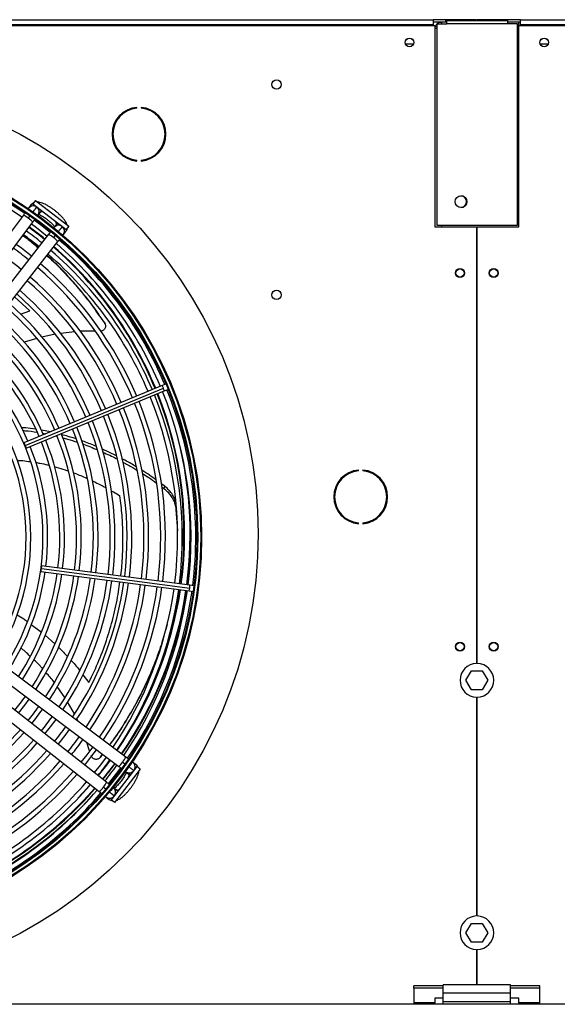
# Model space of a CAD drawing. Units: millimetres. Extents: x 5 to 414, y 3 to 291.
# Drawn here: x 79 to 95, y 225 to 255 of the extents above; entities that cross this region are included whole.
import ezdxf

# ---------------------------------------------------------------- set-up
doc = ezdxf.new("R2010")
doc.units = ezdxf.units.MM

msp = doc.modelspace()

# ---------------------------------------------------------------- linework, layer by layer
at = {"color": 7, "linetype": 'Continuous', "lineweight": 25}
for p, q in [((53.871, 254.526), (91.371, 254.526)), ((53.921, 254.701), (91.321, 254.701)), ((91.321, 254.551), (53.921, 254.551)), ((91.321, 254.701), (91.321, 254.551)), ((91.696, 254.701), (91.321, 254.701)), ((91.571, 254.626), (91.321, 254.626)), ((91.321, 254.551), (91.321, 254.526)), ((91.371, 254.526), (91.371, 248.551)), ((91.431, 254.576), (91.731, 254.576)), ((91.431, 254.576), (91.431, 248.601)), ((91.571, 254.626), (91.571, 254.576)), ((91.731, 254.626), (91.571, 254.626)), ((91.696, 254.626), (91.696, 254.701)), ((92.609, 254.701), (91.696, 254.701)), ((91.731, 254.676), (93.531, 254.676)), ((91.731, 254.576), (91.731, 254.676)), ((93.531, 254.576), (91.731, 254.576)), ((92.609, 254.676), (92.609, 254.701)), ((92.634, 254.701), (92.634, 254.676)), ((93.546, 254.701), (92.634, 254.701)), ((93.531, 254.676), (93.531, 254.576)), ((93.871, 254.626), (93.531, 254.626)), ((93.831, 254.576), (93.531, 254.576)), ((93.546, 254.626), (93.546, 254.701)), ((93.921, 254.701), (93.546, 254.701)), ((93.831, 248.601), (93.831, 254.576)), ((93.831, 254.526), (93.871, 254.526)), ((93.871, 254.491), (93.831, 254.491)), ((93.921, 254.626), (93.871, 254.626)), ((93.871, 254.526), (93.871, 254.626)), ((93.871, 248.551), (93.871, 254.526)), ((93.871, 254.526), (131.371, 254.526)), ((93.921, 254.701), (131.321, 254.701)), ((93.921, 254.551), (93.921, 254.701)), ((93.921, 254.526), (93.921, 254.551)), ((131.321, 254.551), (93.921, 254.551)), ((90.739, 253.976), (90.504, 253.976)), ((94.739, 253.976), (94.504, 253.976)), ((82.518, 252.072), (82.518, 252.097)), ((82.651, 252.097), (82.651, 252.072)), ((82.518, 250.503), (82.518, 250.528)), ((82.651, 250.528), (82.651, 250.503)), ((79.507, 249.326), (79.431, 249.227)), ((79.431, 249.227), (80.422, 248.466)), ((79.507, 249.326), (80.498, 248.565)), ((79.375, 249.198), (79.309, 249.109)), ((79.543, 249.131), (79.52, 249.154)), ((79.542, 249.128), (79.548, 249.137)), ((79.589, 248.899), (79.655, 248.988)), ((79.15, 248.897), (76.45, 245.299)), ((76.729, 245.089), (79.43, 248.687)), ((79.297, 248.802), (79.357, 248.883)), ((80.133, 248.621), (80.065, 248.534)), ((80.34, 248.318), (80.409, 248.405)), ((80.498, 248.565), (80.422, 248.466)), ((91.371, 248.551), (92.609, 248.551)), ((91.431, 248.601), (93.831, 248.601)), ((92.609, 248.551), (92.609, 235.576)), ((92.634, 235.576), (92.634, 248.551)), ((92.634, 248.551), (93.871, 248.551)), ((79.901, 248.325), (77.124, 244.786)), ((77.4, 244.57), (80.177, 248.109)), ((80.109, 248.306), (80.046, 248.227)), ((81.556, 245.701), (81.567, 245.681)), ((80.679, 245.428), (80.251, 245.383)), ((81.286, 245.447), (80.838, 245.444)), ((79.545, 245.235), (79.17, 245.12)), ((80.098, 245.355), (79.699, 245.273)), ((83.272, 243.83), (79.168, 242.13)), ((79.206, 242.054), (83.31, 243.754)), ((79.233, 241.973), (83.337, 243.673)), ((83.384, 243.876), (83.272, 243.83)), ((83.337, 243.673), (83.449, 243.719)), ((83.551, 243.853), (83.535, 243.878)), ((83.557, 243.825), (83.551, 243.853)), ((79.954, 242.456), (79.687, 242.508)), ((79.725, 242.416), (79.816, 242.398)), ((80.108, 242.335), (80.149, 242.324)), ((81.917, 241.748), (81.481, 241.953)), ((89.105, 241.299), (89.105, 241.324)), ((89.238, 241.324), (89.238, 241.299)), ((83.349, 240.841), (83.247, 240.916)), ((83.264, 240.819), (83.322, 240.777)), ((83.349, 240.841), (83.322, 240.776)), ((83.683, 240.152), (83.726, 239.521)), ((83.871, 239.574), (83.92, 239.579)), ((89.105, 239.729), (89.105, 239.754)), ((89.238, 239.754), (89.238, 239.729)), ((83.868, 239.482), (83.896, 239.48)), ((83.871, 239.529), (83.885, 239.519)), ((83.921, 239.519), (83.871, 239.513)), ((83.92, 239.51), (83.871, 239.503)), ((83.896, 239.48), (83.918, 239.482)), ((83.905, 239.516), (83.921, 239.529)), ((83.896, 239.172), (83.868, 239.17)), ((83.871, 239.15), (83.92, 239.143)), ((83.871, 239.14), (83.918, 239.133)), ((83.885, 239.134), (83.871, 239.123)), ((83.916, 239.08), (83.871, 239.094)), ((83.916, 239.074), (83.871, 239.079)), ((83.918, 239.17), (83.896, 239.172)), ((83.921, 239.123), (83.905, 239.136)), ((79.688, 238.396), (84.092, 237.816)), ((84.097, 237.901), (79.693, 238.481)), ((79.671, 238.312), (84.075, 237.733)), ((84.217, 237.885), (84.097, 237.901)), ((84.35, 237.782), (84.349, 237.811)), ((84.075, 237.733), (84.195, 237.717)), ((84.341, 237.754), (84.35, 237.782)), ((82.192, 232.798), (78.594, 235.498)), ((78.384, 235.218), (81.982, 232.518)), ((92.298, 235.076), (92.46, 235.356)), ((92.46, 235.356), (92.783, 235.356)), ((92.783, 235.356), (92.945, 235.076)), ((80.381, 234.568), (80.155, 234.889)), ((92.46, 234.796), (92.298, 235.076)), ((92.945, 235.076), (92.783, 234.796)), ((81.62, 232.046), (78.081, 234.823)), ((92.783, 234.796), (92.46, 234.796)), ((77.865, 234.548), (81.404, 231.771)), ((80.667, 234.076), (80.464, 234.434)), ((92.609, 234.576), (92.609, 228.076)), ((92.634, 228.076), (92.634, 234.576)), ((80.775, 233.862), (80.74, 233.94)), ((81.117, 232.985), (81.036, 233.228)), ((81.502, 232.879), (81.429, 232.782)), ((81.445, 232.799), (81.504, 232.877)), ((81.445, 232.799), (81.429, 232.782)), ((82.097, 232.651), (82.178, 232.59)), ((82.493, 232.572), (82.404, 232.639)), ((82.522, 232.517), (81.761, 231.525)), ((82.621, 232.441), (81.86, 231.449)), ((82.194, 232.359), (82.283, 232.293)), ((82.423, 232.406), (82.432, 232.399)), ((82.426, 232.404), (82.449, 232.428)), ((82.621, 232.441), (82.522, 232.517)), ((81.601, 231.839), (81.522, 231.901)), ((81.916, 231.814), (81.829, 231.883)), ((81.613, 231.607), (81.7, 231.539)), ((81.86, 231.449), (81.761, 231.525)), ((92.298, 227.576), (92.46, 227.856)), ((92.46, 227.296), (92.298, 227.576)), ((92.46, 227.856), (92.783, 227.856)), ((92.783, 227.856), (92.945, 227.576)), ((92.945, 227.576), (92.783, 227.296)), ((92.783, 227.296), (92.46, 227.296)), ((92.609, 227.076), (92.609, 226.026)), ((92.634, 226.026), (92.634, 227.076)), ((90.746, 225.935), (90.746, 225.999)), ((91.621, 225.999), (90.746, 225.999)), ((91.621, 225.935), (90.746, 225.935)), ((90.746, 225.935), (90.746, 225.491)), ((93.621, 226.026), (91.621, 226.026)), ((91.621, 225.786), (91.621, 226.026)), ((93.621, 225.786), (93.621, 226.026)), ((94.496, 225.999), (93.621, 225.999)), ((94.496, 225.935), (93.621, 225.935)), ((94.496, 225.935), (94.496, 225.999)), ((94.496, 225.491), (94.496, 225.935)), ((91.621, 225.629), (91.371, 225.629)), ((91.371, 225.629), (91.371, 225.491)), ((93.621, 225.786), (91.621, 225.786)), ((91.621, 225.526), (91.621, 225.786)), ((93.621, 225.526), (91.621, 225.526)), ((91.621, 225.451), (91.621, 225.526)), ((93.621, 225.526), (93.621, 225.786)), ((93.871, 225.629), (93.621, 225.629)), ((93.621, 225.451), (93.621, 225.526)), ((93.871, 225.491), (93.871, 225.629)), ((312.121, 225.451), (33.121, 225.451)), ((91.371, 225.491), (90.746, 225.491)), ((90.746, 225.491), (90.746, 225.451)), ((91.371, 225.451), (91.371, 225.491)), ((94.496, 225.491), (93.871, 225.491)), ((93.871, 225.491), (93.871, 225.451)), ((94.496, 225.451), (94.496, 225.491))]:
    msp.add_line(p, q, dxfattribs=at)
at = {"color": 8, "linetype": 'Continuous', "lineweight": 25}
for p, q in [((91.571, 248.601), (91.571, 248.551)), ((79.343, 246.055), (78.891, 246.47)), ((79.064, 245.953), (79.343, 246.055)), ((83.698, 240.181), (83.683, 240.152)), ((83.87, 239.5), (83.921, 239.508)), ((83.873, 239.51), (83.921, 239.516)), ((83.923, 239.51), (83.931, 239.512)), ((83.918, 239.145), (83.87, 239.152)), ((83.918, 239.136), (83.873, 239.143)), ((79.385, 236.732), (79.686, 236.506)), ((79.794, 236.414), (80.083, 236.156)), ((80.918, 235.243), (81.098, 235.013)), ((81.952, 231.775), (81.915, 231.816))]:
    msp.add_line(p, q, dxfattribs=at)
at = {"color": 8, "linetype": 'Continuous', "lineweight": 25, "flags": 128}
for points in [[(79.68, 249.036), (79.672, 249.015), (79.654, 248.986)], [(79.756, 248.977), (79.746, 248.982), (79.703, 248.994), (79.672, 248.996), (79.654, 248.986)], [(80.132, 248.62), (80.137, 248.64), (80.127, 248.669), (80.104, 248.707), (80.097, 248.716)], [(80.173, 248.657), (80.155, 248.644), (80.132, 248.62)], [(83.87, 239.516), (83.871, 239.516), (83.92, 239.51)], [(83.87, 239.501), (83.877, 239.499), (83.881, 239.498)], [(83.911, 239.498), (83.915, 239.499), (83.927, 239.502)], [(83.881, 239.155), (83.877, 239.154), (83.87, 239.151)], [(83.92, 239.143), (83.871, 239.136), (83.87, 239.136)], [(83.927, 239.15), (83.915, 239.154), (83.911, 239.155)], [(81.729, 232.708), (81.617, 232.559), (81.368, 232.244)], [(81.862, 232.608), (81.64, 232.317), (81.499, 232.142)], [(82.272, 232.192), (82.277, 232.202), (82.289, 232.244), (82.291, 232.275), (82.282, 232.294)], [(82.331, 232.268), (82.31, 232.276), (82.282, 232.294)], [(81.142, 231.977), (81.047, 231.87), (80.772, 231.574)], [(81.915, 231.816), (81.935, 231.811), (81.964, 231.821), (82.002, 231.844), (82.011, 231.851)]]:
    msp.add_lwpolyline(points, dxfattribs=at)
at = {"color": 7, "linetype": 'Continuous', "lineweight": 25, "flags": 128}
for points in [[(79.391, 248.635), (79.539, 248.526), (79.861, 248.274)], [(79.948, 248.384), (79.775, 248.522), (79.475, 248.747)], [(79.479, 248.753), (79.661, 248.616), (79.95, 248.387)], [(80.218, 248.161), (80.356, 248.039), (80.379, 248.019)], [(79.392, 247.676), (79.09, 247.912), (78.934, 248.027)], [(79.083, 247.283), (78.952, 247.388), (78.634, 247.627)], [(79.206, 242.054), (79.194, 242.084), (79.182, 242.109), (79.173, 242.125), (79.168, 242.13), (79.169, 242.123), (79.174, 242.106), (79.183, 242.08), (79.195, 242.049)], [(79.195, 242.049), (79.208, 242.019), (79.22, 241.995), (79.229, 241.978), (79.233, 241.973), (79.233, 241.98), (79.228, 241.998), (79.218, 242.024), (79.206, 242.054)], [(83.869, 239.579), (83.889, 239.578), (83.921, 239.574)], [(83.871, 239.558), (83.92, 239.574), (83.921, 239.574)], [(83.871, 239.574), (83.906, 239.564), (83.921, 239.558)], [(83.871, 239.529), (83.905, 239.55), (83.921, 239.558)], [(83.871, 239.558), (83.917, 239.533), (83.935, 239.519)], [(83.921, 239.513), (83.871, 239.519), (83.87, 239.519)], [(83.921, 239.503), (83.871, 239.51), (83.87, 239.51)], [(83.87, 239.471), (83.911, 239.466), (83.921, 239.462)], [(83.871, 239.462), (83.908, 239.471), (83.921, 239.471)], [(83.871, 239.463), (83.909, 239.442), (83.921, 239.431)], [(83.871, 239.431), (83.907, 239.456), (83.921, 239.462)], [(83.916, 239.078), (83.889, 239.074), (83.869, 239.074)], [(83.919, 239.189), (83.911, 239.187), (83.87, 239.181)], [(83.87, 239.143), (83.871, 239.143), (83.921, 239.15)], [(83.87, 239.133), (83.871, 239.133), (83.921, 239.14)], [(83.919, 239.191), (83.907, 239.196), (83.871, 239.222)], [(83.919, 239.22), (83.909, 239.211), (83.871, 239.19)], [(83.919, 239.181), (83.908, 239.182), (83.871, 239.19)], [(83.917, 239.097), (83.905, 239.102), (83.871, 239.123)], [(83.917, 239.12), (83.917, 239.12), (83.871, 239.094)], [(83.916, 239.092), (83.906, 239.088), (83.871, 239.079)], [(79.676, 238.397), (79.672, 238.365), (79.67, 238.338), (79.67, 238.319), (79.671, 238.312), (79.674, 238.319), (79.678, 238.337), (79.683, 238.364), (79.688, 238.396)], [(79.688, 238.396), (79.692, 238.428), (79.694, 238.456), (79.695, 238.474), (79.693, 238.481), (79.69, 238.475), (79.686, 238.457), (79.681, 238.43), (79.676, 238.397)], [(79.004, 234.099), (79.189, 234.334), (79.322, 234.514)], [(79.791, 233.482), (79.96, 233.695), (80.122, 233.914)], [(80.184, 233.173), (80.418, 233.472), (80.522, 233.614)], [(81.21, 233.097), (81.039, 232.867), (80.861, 232.642)], [(80.971, 232.556), (81.188, 232.833), (81.322, 233.013)], [(81.61, 232.797), (81.436, 232.563), (81.255, 232.333)], [(81.679, 232), (81.924, 232.313), (82.042, 232.473)]]:
    msp.add_lwpolyline(points, dxfattribs=at)
at = {"color": 7, "linetype": 'Continuous', "lineweight": 25}
for centre, radius in [((90.621, 254.026), 0.13), ((90.621, 254.026), 0.128), ((94.621, 254.026), 0.13), ((94.621, 254.026), 0.127), ((72.621, 239.426), 13.502), ((86.671, 252.776), 0.138), ((72.621, 239.326), 11.825), ((72.621, 239.326), 11.8), ((72.621, 239.326), 11.71), ((72.621, 239.326), 11.685), ((92.151, 249.296), 0.175), ((92.121, 247.176), 0.13), ((92.121, 247.176), 0.125), ((93.121, 247.176), 0.13), ((93.121, 247.176), 0.125), ((86.671, 246.526), 0.138), ((92.121, 236.076), 0.13), ((92.121, 236.076), 0.125), ((93.121, 236.076), 0.13), ((93.121, 236.076), 0.125)]:
    msp.add_circle(centre, radius, dxfattribs=at)
for centre, radius, start, end in [((82.585, 251.3), 0.8, 94.7802, 265.2198), ((82.585, 251.3), 0.775, 94.9342, 265.0658), ((82.585, 251.3), 0.8, 274.7802, 85.2198), ((82.585, 251.3), 0.775, 274.9342, 85.0658), ((72.621, 239.326), 11.51, 55.7196, 82.0769), ((72.621, 239.326), 11.65, 55.6903, 82.082), ((72.621, 239.426), 11.576, 55.4076, 82.0147), ((92.141, 249.296), 0.175, 271.6288, 88.3718), ((79.443, 248.997), 0.175, 64.0488, 148.3471), ((79.443, 248.997), 0.175, 321.2534, 53.1161), ((72.621, 239.326), 11.25, 51.0037, 53.9963), ((72.621, 239.426), 11.3, 50.6946, 53.6881), ((80.197, 248.419), 0.175, 51.8839, 143.7466), ((80.197, 248.419), 0.175, 316.6529, 51.8839), ((72.621, 239.326), 11.11, 50.9926, 54.0074), ((72.621, 239.326), 11.51, 22.9231, 49.2804), ((72.621, 239.326), 11.65, 22.918, 49.3107), ((72.621, 239.326), 10.61, 50.9506, 54.0494), ((72.621, 239.326), 11.25, 22.9329, 49.2202), ((72.621, 239.426), 11.3, 22.4625, 48.9187), ((72.621, 239.326), 11.11, 22.9384, 49.1866), ((72.621, 239.326), 10.61, 22.959, 49.0594), ((72.621, 239.326), 10.75, 22.953, 49.0962), ((72.621, 239.326), 10.11, 22.9817, 48.9196), ((72.621, 239.326), 10.25, 22.9751, 48.9601), ((72.621, 239.326), 9.75, 22.9995, 48.8101), ((72.621, 239.326), 9.61, 23.0068, 48.7652), ((72.621, 239.326), 9.11, 23.0346, 48.5939), ((72.621, 239.326), 9.25, 23.0265, 48.6437), ((72.621, 239.326), 8.61, 23.0656, 48.4026), ((72.621, 239.326), 8.75, 23.0566, 48.4584), ((72.621, 239.326), 8.25, 23.0903, 48.2505), ((72.621, 239.326), 8.11, 23.1005, 48.1877), ((72.621, 239.326), 7.61, 23.14, 47.9444), ((72.621, 239.326), 7.75, 23.1284, 48.0157), ((72.621, 239.326), 7.11, 327.3331, 47.6669), ((72.621, 239.326), 7.25, 23.1718, 47.7485), ((72.621, 239.326), 6.75, 327.5584, 47.4416), ((72.621, 239.326), 6.61, 327.6527, 47.3473), ((72.621, 239.326), 11.65, 352.918, 22.082), ((72.621, 239.326), 10.75, 352.953, 22.047), ((72.621, 239.326), 11.11, 352.9384, 22.0616), ((72.621, 239.326), 11.25, 352.9329, 22.0671), ((72.621, 239.426), 11.3, 352.4283, 21.6005), ((72.621, 239.326), 11.51, 352.9231, 22.0769), ((72.621, 239.326), 10.11, 352.9817, 22.0183), ((72.621, 239.326), 10.25, 352.9751, 22.0249), ((72.621, 239.326), 10.61, 352.959, 22.041), ((72.621, 239.326), 9.25, 353.0265, 21.9735), ((72.621, 239.326), 9.61, 353.0068, 21.9932), ((72.621, 239.326), 9.75, 352.9995, 22.0005), ((72.621, 239.326), 8.61, 353.0656, 21.9344), ((72.621, 239.326), 8.75, 353.0566, 21.9434), ((72.621, 239.326), 9.11, 353.0346, 21.9654), ((72.621, 239.326), 7.75, 353.1284, 21.8716), ((72.621, 239.326), 8.11, 353.1005, 21.8995), ((72.621, 239.326), 8.25, 353.0903, 21.9097), ((72.621, 239.326), 7.25, 353.1718, 21.8282), ((72.621, 239.326), 7.61, 353.14, 21.86), ((89.171, 240.526), 0.8, 94.7802, 265.2198), ((89.171, 240.526), 0.8, 274.7802, 85.2198), ((89.171, 240.526), 0.775, 94.9342, 265.0658), ((89.171, 240.526), 0.775, 274.9342, 85.0658), ((72.621, 239.426), 11.501, 352.4295, 4.7051), ((83.771, 239.326), 0.145, 313.3291, 46.6709), ((84.021, 239.326), 0.145, 133.5989, 180), ((84.021, 239.326), 0.145, 180, 225.3959), ((72.621, 239.326), 7.25, 327.2515, 351.8282), ((72.621, 239.326), 7.61, 327.0556, 351.86), ((72.621, 239.326), 7.75, 326.9843, 351.8716), ((72.621, 239.326), 8.11, 326.8123, 351.8995), ((72.621, 239.326), 8.25, 326.7495, 351.9097), ((72.621, 239.326), 8.61, 326.5974, 351.9344), ((72.621, 239.326), 8.75, 326.5416, 351.9434), ((72.621, 239.326), 9.11, 326.4061, 351.9654), ((72.621, 239.326), 9.25, 326.3563, 351.9735), ((72.621, 239.326), 9.61, 326.2348, 351.9932), ((72.621, 239.326), 9.75, 326.1899, 352.0005), ((72.621, 239.326), 10.11, 326.0804, 352.0183), ((72.621, 239.326), 10.25, 326.0399, 352.0249), ((72.621, 239.326), 10.61, 325.9406, 352.041), ((72.621, 239.326), 10.75, 325.9038, 352.047), ((72.621, 239.326), 11.11, 325.8134, 352.0616), ((72.621, 239.326), 11.25, 325.7798, 352.0671), ((72.621, 239.426), 11.501, 325.3227, 351.5826), ((72.621, 239.326), 11.51, 325.7196, 352.0769), ((72.621, 239.326), 11.65, 325.6889, 352.082), ((72.621, 239.426), 11.3, 328.4778, 351.5663), ((92.621, 235.076), 0.5, 91.4325, 268.5675), ((92.621, 235.076), 0.5, 271.4325, 88.5675), ((72.621, 239.326), 8.11, 320.6628, 324.3372), ((72.621, 239.326), 8.61, 320.7338, 324.2662), ((72.621, 239.326), 8.75, 320.7522, 324.2478), ((72.621, 239.326), 9.11, 320.7969, 324.2031), ((72.621, 239.326), 8.61, 293.0656, 318.4026), ((72.621, 239.326), 8.75, 293.0566, 318.4584), ((72.621, 239.326), 9.61, 320.8535, 324.1465), ((72.621, 239.326), 9.11, 293.0346, 318.5939), ((72.621, 239.326), 9.25, 293.0265, 318.6437), ((72.621, 239.326), 10.11, 320.9044, 324.0956), ((72.621, 239.326), 10.25, 320.9178, 324.0822), ((72.621, 239.326), 9.61, 293.0068, 318.7652), ((72.621, 239.326), 9.75, 292.9995, 318.8101), ((72.621, 239.326), 10.11, 292.9817, 318.9196), ((72.621, 239.326), 10.25, 292.9751, 318.9601), ((72.621, 239.326), 11.25, 321.0037, 323.9963), ((72.621, 239.426), 11.501, 320.6309, 323.5786), ((72.621, 239.326), 11.51, 321.0236, 323.9764), ((82.292, 232.505), 0.175, 334.0491, 58.3471), ((82.394, 232.441), 0.165, 19.7248, 53.0187), ((72.621, 239.326), 10.61, 292.959, 319.0594), ((72.621, 239.326), 10.75, 292.953, 319.0962), ((82.292, 232.505), 0.175, 231.2534, 323.1161), ((72.621, 239.326), 11.11, 292.9384, 319.1866), ((72.621, 239.326), 11.25, 292.9329, 319.2202), ((72.621, 239.426), 11.501, 292.7328, 318.8861), ((72.621, 239.426), 11.576, 292.7313, 318.9055), ((72.621, 239.326), 11.51, 292.9231, 319.2804), ((72.621, 239.326), 11.65, 292.918, 319.3097), ((81.714, 231.751), 0.175, 321.8839, 53.7466), ((81.714, 231.751), 0.175, 226.6529, 321.8839), ((92.621, 227.576), 0.5, 91.4325, 268.5675), ((92.621, 227.576), 0.5, 271.4325, 88.5675)]:
    msp.add_arc(centre, radius, start, end, dxfattribs=at)
at = {"color": 8, "linetype": 'Continuous', "lineweight": 25}
for centre, radius, start, end in [((79.507, 249.099), 0.165, 109.7248, 143.0187), ((79.444, 249.002), 0.173, 63.1737, 124.3977), ((79.451, 249), 0.17, 323.7787, 42.2021), ((78.89, 248.335), 0.619, 48.9629, 65.2494), ((79.029, 248.358), 0.518, 39.385, 58.867), ((72.621, 239.426), 11.318, 50.6964, 53.6872), ((80.198, 248.427), 0.17, 62.7979, 141.2213), ((80.202, 248.421), 0.173, 340.6023, 41.8263), ((80.279, 248.507), 0.165, 321.9813, 355.2752), ((79.687, 247.853), 0.518, 46.133, 65.615), ((79.701, 247.713), 0.619, 39.7506, 56.0371), ((72.621, 239.426), 11.318, 22.4626, 48.9234), ((83.017, 243.655), 0.31, 18.586, 34.3946), ((83.033, 243.616), 0.31, 10.6054, 26.414), ((72.621, 239.426), 11.318, 352.4284, 21.602), ((72.621, 239.426), 11.483, 352.4294, 15.6732), ((83.871, 239.326), 0.181, 70.7288, 90.4621), ((83.871, 239.326), 0.181, 269.5379, 289.2712), ((83.783, 237.836), 0.31, 340.6054, 356.414), ((83.788, 237.877), 0.31, 348.586, 4.3946), ((72.621, 239.426), 11.318, 325.3585, 351.5677), ((72.621, 239.426), 11.483, 325.3261, 351.5812), ((81.653, 232.919), 0.518, 309.385, 328.867), ((81.63, 233.057), 0.619, 318.9629, 335.2494), ((82.297, 232.504), 0.173, 333.1737, 34.3977), ((82.295, 232.496), 0.17, 233.7787, 312.2021), ((81.148, 232.26), 0.518, 316.133, 335.615), ((72.621, 239.426), 11.483, 292.7332, 318.8814), ((81.008, 232.247), 0.619, 309.7506, 326.0371), ((81.722, 231.75), 0.17, 332.7979, 51.2213), ((81.716, 231.746), 0.173, 250.6023, 311.8263), ((81.802, 231.669), 0.165, 231.9598, 265.2967)]:
    msp.add_arc(centre, radius, start, end, dxfattribs=at)
at = {"color": 7, "linetype": 'Continuous', "lineweight": 25}
for points, knots in [([(91.431, 254.566), (91.42, 254.554), (91.393, 254.526), (91.374, 254.475), (91.372, 254.439), (91.371, 254.426)], [0, 0, 0, 0, 0.313198, 0.752962, 1, 1, 1, 1]), ([(91.571, 254.626), (91.549, 254.624), (91.504, 254.618), (91.458, 254.597), (91.442, 254.578), (91.44, 254.576)], [0, 0, 0, 0, 0.479764, 0.95956, 1, 1, 1, 1]), ([(91.371, 254.426), (91.374, 254.431), (91.379, 254.44), (91.404, 254.451), (91.426, 254.457), (91.431, 254.459)], [0, 0, 0, 0, 0.439242, 0.878514, 1, 1, 1, 1]), ([(79.457, 249.262), (79.447, 249.257), (79.422, 249.246), (79.394, 249.222), (79.379, 249.203), (79.375, 249.198)], [0, 0, 0, 0, 0.318243, 0.824693, 1, 1, 1, 1]), ([(80.443, 248.608), (80.439, 248.621), (80.429, 248.655), (80.4, 248.707), (80.359, 248.768), (80.304, 248.833), (80.243, 248.896), (80.174, 248.96), (80.1, 249.021), (80.024, 249.078), (79.947, 249.131), (79.869, 249.178), (79.793, 249.219), (79.717, 249.252), (79.647, 249.274), (79.596, 249.285), (79.568, 249.283), (79.563, 249.283)], [0, 0, 0, 0, 0.0428063, 0.1072421, 0.1876273, 0.2593227, 0.3340663, 0.4061625, 0.4770054, 0.5473977, 0.6178833, 0.6888822, 0.7611278, 0.8358671, 0.9157293, 0.984456, 1, 1, 1, 1]), ([(79.204, 248.97), (79.196, 248.959), (79.179, 248.936), (79.16, 248.911), (79.15, 248.897)], [0, 0, 0, 0, 0.469186, 1, 1, 1, 1]), ([(79.604, 248.919), (79.614, 248.915), (79.638, 248.904), (79.686, 248.879), (79.743, 248.846), (79.805, 248.805), (79.868, 248.758), (79.928, 248.709), (79.984, 248.659), (80.031, 248.612), (80.064, 248.575), (80.076, 248.558), (80.08, 248.553)], [0, 0, 0, 0, 0.080056, 0.1806444, 0.2869516, 0.3968344, 0.508672, 0.6212551, 0.733383, 0.8438453, 0.9512442, 1, 1, 1, 1]), ([(79.43, 248.687), (79.44, 248.7), (79.459, 248.726), (79.481, 248.756), (79.492, 248.77), (79.495, 248.774)], [0, 0, 0, 0, 0.430655, 0.825566, 1, 1, 1, 1]), ([(79.964, 248.405), (79.962, 248.403), (79.953, 248.391), (79.931, 248.363), (79.911, 248.338), (79.901, 248.325)], [0, 0, 0, 0, 0.107294, 0.534321, 1, 1, 1, 1]), ([(80.409, 248.405), (80.419, 248.42), (80.438, 248.451), (80.45, 248.486), (80.451, 248.503), (80.451, 248.503)], [0, 0, 0, 0, 0.503243, 0.993155, 1, 1, 1, 1]), ([(79.133, 248.292), (79.219, 248.229), (79.373, 248.114), (79.521, 247.983), (79.587, 247.924)], [0, 0, 0, 0, 0.556233, 1, 1, 1, 1]), ([(79.595, 247.935), (79.52, 248.004), (79.372, 248.136), (79.218, 248.251), (79.144, 248.306)], [0, 0, 0, 0, 0.5152342, 1, 1, 1, 1]), ([(80.177, 248.109), (80.187, 248.122), (80.206, 248.147), (80.228, 248.174), (80.237, 248.186), (80.238, 248.187)], [0, 0, 0, 0, 0.480092, 0.920337, 1, 1, 1, 1]), ([(79.851, 247.695), (79.858, 247.689), (80.024, 247.544), (80.334, 247.229), (80.774, 246.746), (81.189, 246.231), (81.441, 245.864), (81.567, 245.681)], [0, 0, 0, 0, 0.010197, 0.259311, 0.50695, 0.753663, 1, 1, 1, 1]), ([(81.556, 245.701), (81.429, 245.886), (81.175, 246.255), (80.758, 246.773), (80.321, 247.261), (80.013, 247.557), (79.859, 247.705)], [0, 0, 0, 0, 0.249917, 0.500264, 0.751611, 1, 1, 1, 1]), ([(81.567, 245.681), (81.574, 245.669), (81.587, 245.646), (81.593, 245.605), (81.589, 245.563), (81.572, 245.523), (81.546, 245.489), (81.511, 245.465), (81.479, 245.451), (81.459, 245.45), (81.453, 245.449)], [0, 0, 0, 0, 0.125581, 0.262626, 0.400017, 0.536914, 0.673228, 0.808764, 0.943024, 1, 1, 1, 1]), ([(81.574, 245.669), (81.572, 245.673), (81.568, 245.68), (81.565, 245.687), (81.563, 245.69)], [0, 0, 0, 0, 0.499994, 1, 1, 1, 1]), ([(79.512, 242.536), (79.415, 242.551), (79.275, 242.573), (79.133, 242.581), (79.09, 242.583)], [0, 0, 0, 0, 0.695388, 1, 1, 1, 1]), ([(79.131, 242.498), (79.158, 242.496), (79.299, 242.487), (79.439, 242.465), (79.552, 242.447)], [0, 0, 0, 0, 0.189266, 1, 1, 1, 1]), ([(80.714, 242.246), (80.637, 242.272), (80.495, 242.322), (80.348, 242.359), (80.28, 242.375)], [0, 0, 0, 0, 0.5399515, 1, 1, 1, 1]), ([(80.321, 242.279), (80.369, 242.267), (80.515, 242.23), (80.657, 242.18), (80.752, 242.147)], [0, 0, 0, 0, 0.328827, 1, 1, 1, 1]), ([(81.322, 242.019), (81.2, 242.072), (81.055, 242.134), (80.904, 242.183), (80.88, 242.191)], [0, 0, 0, 0, 0.8406066, 1, 1, 1, 1]), ([(80.915, 242.094), (80.92, 242.092), (81.07, 242.043), (81.213, 241.981), (81.351, 241.922)], [0, 0, 0, 0, 0.03891, 1, 1, 1, 1]), ([(81.512, 241.852), (81.647, 241.793), (81.792, 241.73), (81.929, 241.655), (81.939, 241.65)], [0, 0, 0, 0, 0.92944, 1, 1, 1, 1]), ([(82.504, 241.419), (82.478, 241.436), (82.341, 241.524), (82.196, 241.599), (82.079, 241.66)], [0, 0, 0, 0, 0.1936409, 1, 1, 1, 1]), ([(82.104, 241.56), (82.204, 241.508), (82.347, 241.434), (82.483, 241.347), (82.524, 241.32)], [0, 0, 0, 0, 0.694045, 1, 1, 1, 1]), ([(83.085, 241.034), (83.024, 241.079), (82.89, 241.179), (82.747, 241.267), (82.668, 241.315)], [0, 0, 0, 0, 0.453335, 1, 1, 1, 1]), ([(82.689, 241.217), (82.751, 241.179), (82.894, 241.091), (83.027, 240.992), (83.102, 240.935)], [0, 0, 0, 0, 0.437805, 1, 1, 1, 1]), ([(83.322, 240.776), (83.362, 240.742), (83.439, 240.677), (83.527, 240.567), (83.6, 240.447), (83.658, 240.308), (83.674, 240.206), (83.683, 240.152)], [0, 0, 0, 0, 0.193935, 0.371153, 0.543886, 0.756463, 1, 1, 1, 1]), ([(83.677, 240.377), (83.666, 240.41), (83.642, 240.482), (83.578, 240.597), (83.486, 240.723), (83.396, 240.801), (83.349, 240.841)], [0, 0, 0, 0, 0.195421, 0.425776, 0.699726, 1, 1, 1, 1]), ([(83.417, 236.733), (83.368, 236.555), (83.266, 236.178), (83.06, 235.603), (82.811, 235.012), (82.524, 234.432), (82.195, 233.866), (81.924, 233.441), (81.75, 233.211), (81.711, 233.159)], [0, 0, 0, 0, 0.147003, 0.310985, 0.472782, 0.633814, 0.793892, 0.953371, 1, 1, 1, 1]), ([(81.713, 233.157), (81.758, 233.217), (81.938, 233.454), (82.217, 233.889), (82.548, 234.459), (82.838, 235.042), (83.081, 235.607), (83.208, 235.976), (83.267, 236.148)], [0, 0, 0, 0, 0.063237, 0.254069, 0.445662, 0.638447, 0.832206, 1, 1, 1, 1]), ([(79.355, 235.783), (79.304, 235.834), (79.216, 235.923), (79.117, 236), (79.075, 236.032)], [0, 0, 0, 0, 0.575718, 1, 1, 1, 1]), ([(79.722, 235.418), (79.699, 235.445), (79.618, 235.542), (79.523, 235.626), (79.454, 235.688)], [0, 0, 0, 0, 0.272333, 1, 1, 1, 1]), ([(80.065, 235.016), (80.064, 235.018), (79.991, 235.123), (79.903, 235.216), (79.817, 235.307)], [0, 0, 0, 0, 0.016616, 1, 1, 1, 1]), ([(81.429, 232.782), (81.42, 232.772), (81.402, 232.753), (81.365, 232.734), (81.324, 232.725), (81.281, 232.728), (81.241, 232.743), (81.206, 232.768), (81.18, 232.8), (81.17, 232.826), (81.166, 232.838)], [0, 0, 0, 0, 0.117812, 0.246379, 0.37527, 0.503698, 0.631579, 0.75873, 0.884685, 1, 1, 1, 1]), ([(81.421, 232.772), (81.423, 232.775), (81.429, 232.781), (81.434, 232.786), (81.437, 232.789)], [0, 0, 0, 0, 0.499994, 1, 1, 1, 1]), ([(82.269, 232.741), (82.268, 232.741), (82.258, 232.749), (82.231, 232.769), (82.206, 232.788), (82.192, 232.798)], [0, 0, 0, 0, 0.038085, 0.498218, 1, 1, 1, 1]), ([(82.557, 232.49), (82.552, 232.5), (82.541, 232.526), (82.517, 232.553), (82.498, 232.569), (82.493, 232.572)], [0, 0, 0, 0, 0.318243, 0.824693, 1, 1, 1, 1]), ([(82.214, 232.344), (82.21, 232.333), (82.199, 232.309), (82.174, 232.261), (82.141, 232.205), (82.1, 232.143), (82.053, 232.08), (82.004, 232.019), (81.954, 231.964), (81.907, 231.916), (81.87, 231.884), (81.854, 231.871), (81.848, 231.868)], [0, 0, 0, 0, 0.080056, 0.180644, 0.286952, 0.396834, 0.508672, 0.621255, 0.733383, 0.843845, 0.951244, 1, 1, 1, 1]), ([(81.903, 231.505), (81.916, 231.509), (81.95, 231.519), (82.002, 231.548), (82.063, 231.589), (82.128, 231.643), (82.191, 231.705), (82.255, 231.774), (82.316, 231.847), (82.373, 231.924), (82.426, 232.001), (82.474, 232.078), (82.514, 232.155), (82.547, 232.23), (82.569, 232.301), (82.58, 232.352), (82.578, 232.38), (82.578, 232.385)], [0, 0, 0, 0, 0.0428063, 0.1072421, 0.1876273, 0.2593227, 0.3340663, 0.4061625, 0.4770054, 0.5473977, 0.6178833, 0.6888822, 0.7611278, 0.8358671, 0.9157293, 0.984456, 1, 1, 1, 1]), ([(81.982, 232.518), (81.996, 232.508), (82.021, 232.489), (82.05, 232.467), (82.062, 232.458), (82.065, 232.456)], [0, 0, 0, 0, 0.457518, 0.877062, 1, 1, 1, 1]), ([(81.705, 231.98), (81.701, 231.983), (81.688, 231.993), (81.658, 232.017), (81.633, 232.036), (81.62, 232.046)], [0, 0, 0, 0, 0.161561, 0.562629, 1, 1, 1, 1]), ([(81.404, 231.771), (81.418, 231.761), (81.443, 231.741), (81.466, 231.723), (81.477, 231.714)], [0, 0, 0, 0, 0.524088, 1, 1, 1, 1]), ([(81.7, 231.539), (81.715, 231.529), (81.746, 231.509), (81.781, 231.498), (81.798, 231.497), (81.798, 231.497)], [0, 0, 0, 0, 0.503243, 0.993155, 1, 1, 1, 1])]:
    msp.add_open_spline(points, degree=3, knots=knots, dxfattribs=at)
at = {"color": 8, "linetype": 'Continuous', "lineweight": 25}
for points, knots in [([(79.435, 248.987), (79.441, 248.994), (79.473, 249.036), (79.509, 249.084), (79.537, 249.123), (79.541, 249.127), (79.542, 249.128)], [0, 0, 0, 0, 0.087329, 0.536209, 0.889558, 1, 1, 1, 1]), ([(80.305, 248.556), (80.302, 248.552), (80.295, 248.544), (80.251, 248.487), (80.208, 248.433), (80.19, 248.409)], [0, 0, 0, 0, 0.3606244, 0.7212467, 1, 1, 1, 1]), ([(78.964, 241.613), (79.019, 241.61), (79.153, 241.603), (79.285, 241.584), (79.362, 241.572)], [0, 0, 0, 0, 0.414898, 1, 1, 1, 1]), ([(79.518, 241.548), (79.56, 241.541), (79.677, 241.521), (79.813, 241.493), (79.905, 241.469), (79.924, 241.464)], [0, 0, 0, 0, 0.30712, 0.859872, 1, 1, 1, 1]), ([(80.073, 241.425), (80.09, 241.42), (80.197, 241.393), (80.334, 241.35), (80.453, 241.308), (80.485, 241.296)], [0, 0, 0, 0, 0.124912, 0.764762, 1, 1, 1, 1]), ([(80.638, 241.242), (80.695, 241.22), (80.811, 241.175), (80.946, 241.119), (81.024, 241.083), (81.044, 241.074)], [0, 0, 0, 0, 0.414509, 0.847609, 1, 1, 1, 1]), ([(81.205, 241), (81.249, 240.98), (81.348, 240.932), (81.48, 240.865), (81.568, 240.817), (81.603, 240.798)], [0, 0, 0, 0, 0.326615, 0.735672, 1, 1, 1, 1]), ([(81.764, 240.708), (81.785, 240.696), (81.871, 240.647), (81.956, 240.594), (82.02, 240.555)], [0, 0, 0, 0, 0.240307, 1, 1, 1, 1]), ([(82.041, 238.172), (82.046, 238.204), (82.077, 238.428), (82.101, 238.841), (82.112, 239.413), (82.086, 239.991), (82.042, 240.365), (82.02, 240.555)], [0, 0, 0, 0, 0.03841, 0.263903, 0.499952, 0.746018, 1, 1, 1, 1]), ([(81.098, 235.013), (81.201, 235.23), (81.409, 235.668), (81.654, 236.343), (81.847, 237.029), (81.965, 237.586), (82.006, 237.908), (82.018, 238.003)], [0, 0, 0, 0, 0.220811, 0.444798, 0.672168, 0.902414, 1, 1, 1, 1]), ([(78.962, 237.026), (79.029, 236.985), (79.134, 236.921), (79.232, 236.847), (79.267, 236.82)], [0, 0, 0, 0, 0.638113, 1, 1, 1, 1]), ([(80.19, 236.06), (80.201, 236.051), (80.298, 235.965), (80.383, 235.867), (80.459, 235.78)], [0, 0, 0, 0, 0.111994, 1, 1, 1, 1]), ([(80.565, 235.667), (80.605, 235.626), (80.697, 235.533), (80.775, 235.428), (80.818, 235.37)], [0, 0, 0, 0, 0.444623, 1, 1, 1, 1]), ([(82.278, 232.515), (82.286, 232.509), (82.331, 232.476), (82.379, 232.439), (82.418, 232.41), (82.422, 232.407), (82.423, 232.406)], [0, 0, 0, 0, 0.099841, 0.542567, 0.891072, 1, 1, 1, 1]), ([(81.851, 231.643), (81.847, 231.646), (81.84, 231.652), (81.78, 231.699), (81.73, 231.738), (81.701, 231.761), (81.7, 231.762)], [0, 0, 0, 0, 0.354697, 0.709392, 0.9886, 1, 1, 1, 1])]:
    msp.add_open_spline(points, degree=3, knots=knots, dxfattribs=at)

doc.saveas('drawing.dxf')
